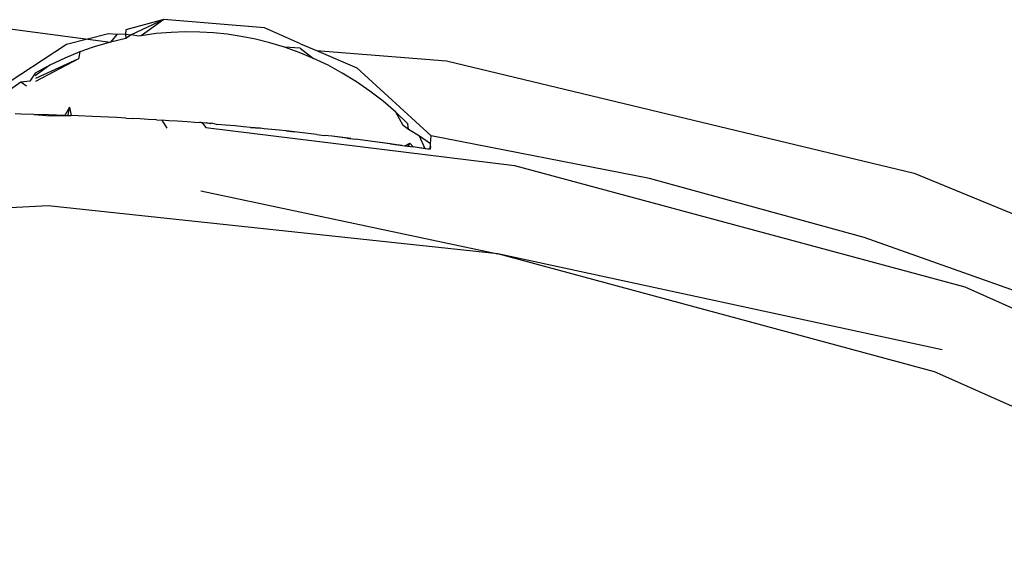
# Model space of a CAD drawing. Extents: x -2412 to 2984, y -1743 to 1657.
# Drawn here: x 2058 to 2069, y 698 to 704 of the extents above; entities that cross this region are included whole.
import ezdxf

# ---------------------------------------------------------------- set-up
doc = ezdxf.new("R2010")
doc.units = 0
doc.layers.get('0').update_dxf_attribs({"linetype": 'CONTINUOUS'})

msp = doc.modelspace()

# ---------------------------------------------------------------- linework, layer by layer
for p, q in [((2059.405, 704.185), (2058.982, 704.073)), ((2059.405, 704.185), (2059.042, 704.018)), ((2059.405, 704.185), (2059.152, 704.007)), ((2060.52, 704.095), (2059.405, 704.185)), ((2057.223, 704.146), (2058.813, 703.936)), ((2058.982, 704.073), (2058.978, 704.023)), ((2060.92, 703.917), (2060.52, 704.095)), ((2058.79, 704.028), (2058.322, 703.908)), ((2058.88, 704.021), (2058.79, 704.028)), ((2058.88, 704.021), (2058.813, 703.936)), ((2058.983, 703.976), (2058.813, 703.936)), ((2058.978, 704.023), (2058.88, 704.021)), ((2058.978, 704.023), (2059.042, 704.018)), ((2058.978, 704.023), (2058.983, 703.976)), ((2059.042, 704.018), (2058.983, 703.976)), ((2059.125, 704.002), (2059.042, 704.018)), ((2059.152, 704.007), (2059.125, 704.002)), ((2059.32, 704.03), (2059.152, 704.007)), ((2059.484, 704.043), (2059.32, 704.03)), ((2059.645, 704.049), (2059.484, 704.043)), ((2059.802, 704.047), (2059.645, 704.049)), ((2059.955, 704.038), (2059.802, 704.047)), ((2060.106, 704.022), (2059.955, 704.038)), ((2060.262, 703.999), (2060.106, 704.022)), ((2060.42, 703.968), (2060.262, 703.999)), ((2060.58, 703.928), (2060.42, 703.968)), ((2058.322, 703.908), (2057.387, 703.296)), ((2058.557, 703.857), (2058.472, 703.827)), ((2058.584, 703.87), (2058.557, 703.857)), ((2058.642, 703.886), (2058.584, 703.87)), ((2058.813, 703.936), (2058.642, 703.886)), ((2060.741, 703.879), (2060.58, 703.928)), ((2060.904, 703.822), (2060.741, 703.879)), ((2060.916, 703.867), (2060.741, 703.879)), ((2060.916, 703.867), (2061.065, 703.755)), ((2060.92, 703.917), (2061.096, 703.841)), ((2061.096, 703.841), (2062.542, 703.728)), ((2061.096, 703.841), (2061.545, 703.649)), ((2058.456, 703.75), (2057.978, 703.531)), ((2058.456, 703.75), (2057.979, 703.5)), ((2058.303, 703.757), (2058.137, 703.678)), ((2058.472, 703.827), (2058.303, 703.757)), ((2058.472, 703.827), (2058.456, 703.75)), ((2061.065, 703.755), (2060.904, 703.822)), ((2061.226, 703.678), (2061.065, 703.755)), ((2062.542, 703.728), (2067.73, 702.482)), ((2058.137, 703.678), (2057.974, 703.59)), ((2058.137, 703.678), (2057.976, 703.56)), ((2061.384, 703.592), (2061.226, 703.678)), ((2062.37, 702.894), (2061.545, 703.649)), ((2057.974, 703.59), (2057.915, 703.502)), ((2061.54, 703.496), (2061.384, 703.592)), ((2057.816, 703.492), (2057.663, 703.385)), ((2057.915, 703.502), (2057.816, 703.492)), ((2057.878, 703.447), (2057.816, 703.492)), ((2061.691, 703.392), (2061.54, 703.496)), ((2061.838, 703.278), (2061.691, 703.392)), ((2058.357, 703.214), (2058.305, 703.122)), ((2058.34, 703.121), (2058.357, 703.214)), ((2058.357, 703.214), (2058.376, 703.12)), ((2061.978, 703.156), (2061.838, 703.278)), ((2057.817, 703.136), (2057.752, 703.138)), ((2057.962, 703.133), (2057.817, 703.136)), ((2058.125, 703.128), (2057.962, 703.133)), ((2057.962, 703.133), (2058.149, 703.117)), ((2058.305, 703.122), (2058.125, 703.128)), ((2058.149, 703.117), (2058.305, 703.122)), ((2058.305, 703.122), (2058.376, 703.12)), ((2058.452, 703.117), (2058.376, 703.12)), ((2058.613, 703.11), (2058.452, 703.117)), ((2058.789, 703.102), (2058.613, 703.11)), ((2058.883, 703.097), (2058.789, 703.102)), ((2058.981, 703.092), (2058.883, 703.097)), ((2058.981, 703.092), (2059.058, 703.088)), ((2059.141, 703.083), (2059.058, 703.088)), ((2059.229, 703.078), (2059.141, 703.083)), ((2059.321, 703.072), (2059.229, 703.078)), ((2059.321, 703.072), (2059.38, 703.068)), ((2059.457, 703.063), (2059.38, 703.068)), ((2059.38, 703.068), (2059.436, 702.98)), ((2062.112, 703.027), (2061.978, 703.156)), ((2062.06, 703.009), (2061.978, 703.156)), ((2059.551, 703.057), (2059.457, 703.063)), ((2059.662, 703.049), (2059.551, 703.057)), ((2059.747, 703.042), (2059.662, 703.049)), ((2059.747, 703.042), (2059.804, 703.046)), ((2059.804, 703.046), (2059.874, 703.041)), ((2059.831, 703.036), (2059.804, 703.046)), ((2059.874, 703.041), (2059.831, 703.036)), ((2059.831, 703.036), (2059.87, 702.988)), ((2059.87, 702.988), (2063.295, 702.567)), ((2059.874, 703.041), (2059.945, 703.034)), ((2059.916, 703.029), (2059.874, 703.041)), ((2059.945, 703.034), (2059.916, 703.029)), ((2059.945, 703.034), (2060, 703.022)), ((2060.085, 703.015), (2060, 703.022)), ((2060.195, 703.005), (2060.085, 703.015)), ((2060.289, 702.996), (2060.195, 703.005)), ((2060.365, 702.989), (2060.289, 702.996)), ((2060.365, 702.989), (2060.471, 702.979)), ((2060.471, 702.979), (2060.365, 702.989)), ((2060.516, 702.974), (2060.471, 702.979)), ((2060.603, 702.966), (2060.516, 702.974)), ((2060.685, 702.957), (2060.516, 702.974)), ((2060.685, 702.957), (2060.603, 702.966)), ((2062.118, 702.966), (2062.06, 703.009)), ((2062.118, 702.966), (2062.112, 703.027)), ((2062.239, 702.89), (2062.118, 702.966)), ((2060.762, 702.949), (2060.685, 702.957)), ((2060.762, 702.949), (2060.854, 702.939)), ((2060.854, 702.939), (2060.762, 702.949)), ((2060.941, 702.929), (2060.854, 702.939)), ((2061.1, 702.911), (2060.941, 702.929)), ((2061.1, 702.911), (2061.188, 702.9)), ((2061.273, 702.89), (2061.188, 702.9)), ((2061.434, 702.87), (2061.273, 702.89)), ((2061.48, 702.864), (2061.273, 702.89)), ((2061.434, 702.87), (2061.525, 702.858)), ((2061.613, 702.847), (2061.525, 702.858)), ((2062.304, 702.752), (2062.239, 702.89)), ((2062.363, 702.805), (2062.239, 702.89)), ((2062.363, 702.805), (2062.37, 702.894)), ((2064.794, 702.42), (2062.37, 702.894)), ((2061.774, 702.826), (2061.613, 702.847)), ((2061.918, 702.806), (2061.774, 702.826)), ((2062.044, 702.788), (2061.774, 702.826)), ((2061.918, 702.806), (2062.079, 702.784)), ((2062.079, 702.784), (2062.132, 702.815)), ((2062.079, 702.784), (2062.17, 702.771)), ((2062.132, 702.815), (2062.111, 702.779)), ((2062.132, 702.815), (2062.17, 702.771)), ((2062.265, 702.757), (2062.17, 702.771)), ((2062.286, 702.754), (2062.17, 702.771)), ((2062.304, 702.752), (2062.17, 702.771)), ((2062.332, 702.748), (2062.265, 702.757)), ((2062.332, 702.748), (2062.304, 702.752)), ((2062.359, 702.746), (2062.304, 702.752)), ((2062.359, 702.746), (2062.332, 702.748)), ((2062.359, 702.746), (2062.363, 702.805)), ((2062.361, 702.775), (2062.359, 702.746)), ((2063.295, 702.567), (2068.292, 701.218)), ((2067.176, 701.767), (2064.794, 702.42)), ((2067.73, 702.482), (2072.659, 700.44)), ((2059.813, 702.284), (2063.111, 701.584)), ((2058.12, 702.118), (2053.108, 701.864)), ((2063.111, 701.584), (2058.12, 702.118)), ((2069.503, 700.938), (2067.176, 701.767)), ((2067.956, 700.276), (2063.111, 701.584)), ((2068.043, 700.518), (2063.111, 701.584)), ((2068.292, 701.218), (2073.016, 699.104)), ((2072.537, 698.226), (2067.956, 700.276))]:
    msp.add_line(p, q)

doc.saveas('drawing.dxf')
